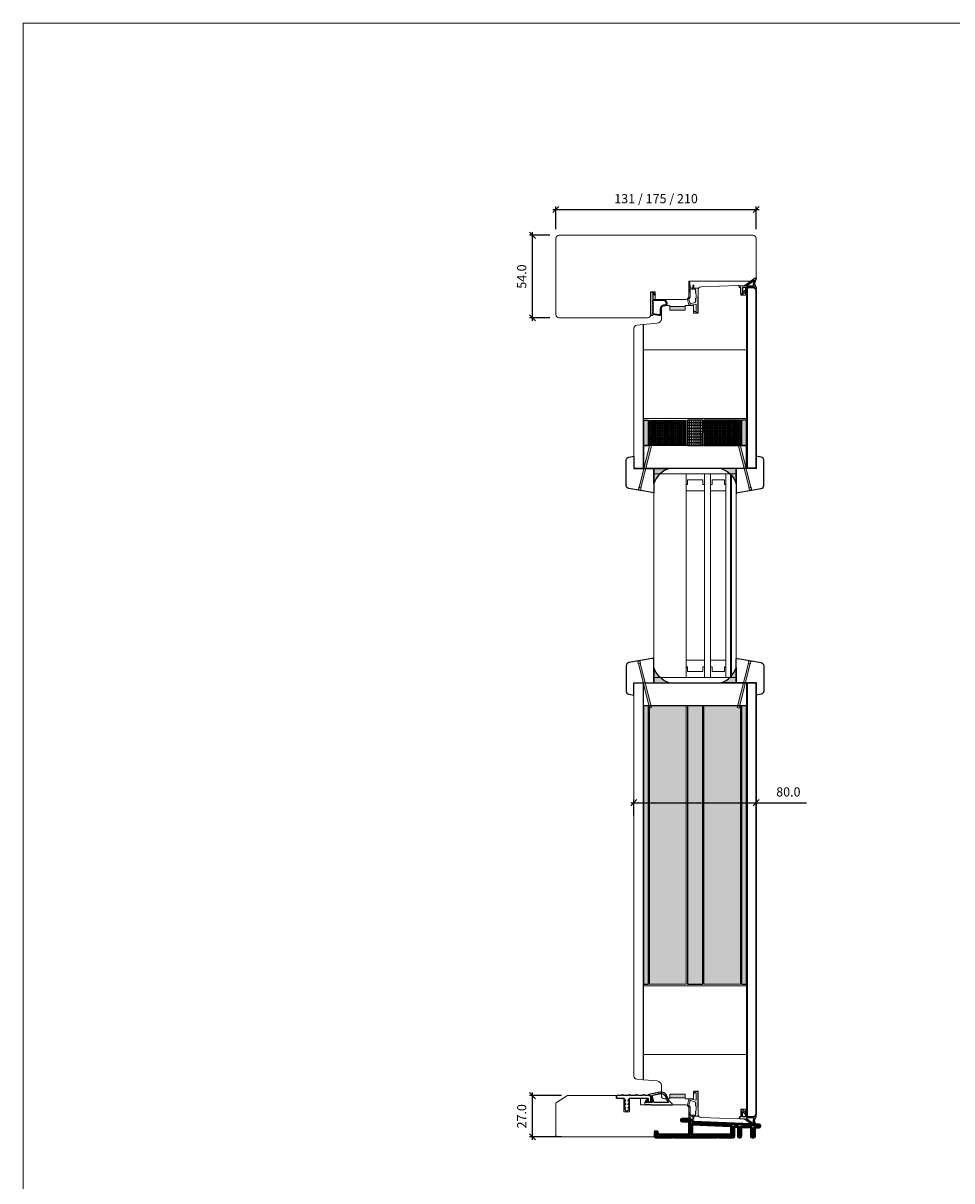
# Model space of a CAD drawing. Units: millimetres. Extents: x 0 to 13905, y 0 to 13974.
# Drawn here: x 771 to 1379, y 1038 to 1795 of the extents above; entities that cross this region are included whole.
import ezdxf

# ---------------------------------------------------------------- set-up
doc = ezdxf.new("R2010")
doc.units = ezdxf.units.MM
doc.linetypes.add('Yhtenäinen', pattern=[0])
for name, color, linetype in [('07097 Kynnyslista', 5, 'Continuous'), ('07097 Kynnyslista @ 1', 5, 'Continuous'), ('dicht', 5, 'Continuous'), ('Lasintukipuu 20x67.4', 7, 'Continuous'), ('Lastulevy 10mm', 7, 'Continuous'), ('Mitat', 7, 'Continuous'), ('Paloakryyli', 7, 'Continuous'), ('Tiivisteet', 4, 'Continuous')]:
    doc.layers.add(name, color=color, linetype=linetype)
for name, color, linetype, lineweight in [('17644 Kynnysalumiini @ 1', 7, 'Continuous', 13), ('40153 Ovilehden tiiviste', 4, 'Continuous', 13), ('40162_A kynnystiiviste', 4, 'Continuous', 13), ('alumiini', 7, 'Continuous', 13), ('DB-oven profiili', 7, 'Continuous', 13), ('Elementti', 7, 'Continuous', 13), ('HDF 3.2', 7, 'Continuous', 13), ('HDF 6', 7, 'Continuous', 13), ('Hunton Silencio 24mm', 7, 'Continuous', 13), ('IO131Y', 7, 'Continuous', 13), ('kIILA', 7, 'Continuous', 13), ('Kynnys', 7, 'Continuous', 13), ('LASIT', 7, 'Continuous', 13), ('Lasitusnaulat', 7, 'Continuous', 13), ('Mitta', 7, 'Continuous', 13), ('Naama', 7, 'Continuous', 13), ('Palotiiviste', 7, 'Continuous', 13)]:
    doc.layers.add(name, color=color, linetype=linetype, lineweight=lineweight)
doc.layers.add('Muotoviivat', color=7, linetype='Continuous', lineweight=35, true_color=0x000000)
doc.styles.get("Standard").update_dxf_attribs({"font": 'arial.ttf'})
doc.dimstyles.new('MK2', dxfattribs={"dimscale": 2, "dimtxt": 3, "dimasz": 2, "dimexe": 1, "dimexo": 3, "dimgap": 2, "dimtad": 1, "dimdec": 1, "dimzin": 0, "dimdsep": 46, "dimtxsty": 'Standard', "dimblk": 'OBLIQUE', "dimcen": 2, "dimdle": 1, "dimadec": 1, "dimazin": 0, "dimtfac": 1, "dimtdec": 1, "dimtofl": 0, "dimtmove": 0, "dimatfit": 3, "dimfxl": 0, "dimtolj": 1, "dimtzin": 0, "dimarcsym": 0})
pattern_1 = [(0, (-26786.9079, 63558.92606), (0, 0.75), []), (0, (-26786.9079, 63559.17606), (0, 0.75), [0.25, -0.25]), (0, (-26786.9079, 63559.42606), (0, 0.75), [0.25, -0.25])]
pattern_2 = [(0, (-26786.9079, 65216.931), (0, 0.75), []), (0, (-26786.9079, 65217.181), (0, 0.75), [0.25, -0.25]), (0, (-26786.9079, 65217.431), (0, 0.75), [0.25, -0.25])]

# ---------------------------------------------------------------- blocks, each defined once
blk = doc.blocks.new('Kynnysalu')
at = {"layer": 'Muotoviivat', "color": 1, "linetype": 'Yhtenäinen', "lineweight": 50, "ltscale": 1.5}
for points in [[(47.8, -10.55, -0.414214), (47.3, -11.05), (46.3, -11.05, -0.414214), (45.8, -10.55), (45.8, -5.16, 0.401491), (45.32, -4.66), (39.32, -4.4, 0.427052), (38.8, -4.9), (38.8, -10.55, -0.414214), (38.3, -11.05), (37.8, -11.05, -0.414214), (37.3, -10.55), (37.3, -4.79, 0.401491), (36.82, -4.29), (34.82, -4.2, 0.427052), (34.3, -4.7), (34.3, -10.55, -0.414214), (33.8, -11.05), (24.32, -11.05), (23.8, -10.75), (23.28, -11.05), (-4.68, -11.05), (-5.2, -10.75), (-5.72, -11.05), (-16.7, -11.05, -0.414214), (-17.2, -10.55), (-17.2, -8.55, -0.198912), (-17.05, -8.2), (-16.55, -7.7, -0.668179), (-15.7, -8.05), (-15.7, -9.05, 0.414214), (-15.2, -9.55), (4.8, -9.55, 0.414214), (5.3, -9.05), (5.3, -1.25, 0.414214), (4.8, -0.75), (0.5, -0.75, -0.414214), (0, -0.25), (0, 0.25, -0.414214), (0.5, 0.75), (4.84, 0.75, -0.267332), (6.57, -0.25, 0.255678), (8.21, -1.24), (50.82, -3.1, -0.401491), (51.3, -3.6), (51.3, -4.1, -0.427052), (50.78, -4.6), (48.32, -4.49, 0.427052), (47.8, -4.99), (47.8, -7.83), (47.5, -8.35), (47.8, -8.87)], [(6.6, -8.13), (6.8, -8.33), (6.8, -9.05, 0.414214), (7.3, -9.55), (32.3, -9.55, 0.414214), (32.8, -9.05), (32.8, -4.29, 0.401491), (32.32, -3.79), (7.32, -2.7, 0.427052), (6.8, -3.2), (6.8, -3.93), (6.6, -4.13), (6.8, -4.33), (6.8, -5.93), (6.6, -6.13), (6.8, -6.33), (6.8, -7.93)]]:
    blk.add_lwpolyline(points, format="xyb", close=True, dxfattribs=at)
blk = doc.blocks.new('40162_A kynnystiiviste')
at = {"layer": '40162_A kynnystiiviste', "linetype": 'Continuous', "lineweight": 25}
for points in [[(1.36, 1.66), (2, 2.61, 0.600861), (1.83, 2.93), (1.44, 2.93, 0.249328), (0.95, 2.66), (-0.05, 1.19, 0.737029), (1.15, -0.3, -0.190445), (4.09, -0.3, 0.094375), (4.46, -0.37), (17.73, -0.37, 0.668179), (17.95, 0.14), (17.03, 1.05, -0.125882), (14.63, 5.1, 0.392394), (9.96, 7.89), (2.57, 6.32, 0.900404), (2.63, 5.73), (3.45, 5.73, -0.339454), (3.83, 5.43), (4.82, 1.76, -0.493145), (4.33, 1.13), (1.58, 1.13, 0.201513), (1.43, 1.07, -1.464615), (1.2, 1.58, 0.236068)], [(6.55, 6.14, 0.298217), (6.71, 6.3, -0.654654), (7.25, 6.41, 0.298217), (7.45, 6.33), (8.65, 6.59, 0.298217), (8.8, 6.74, -0.654654), (9.34, 6.86, 0.298217), (9.55, 6.78), (10.17, 6.91, -0.392394), (13.67, 4.82, 0.030522), (14.11, 3.62, 0.304254), (14.3, 3.49, -0.639101), (14.53, 3, 0.304254), (14.51, 2.78, 0.033222), (15.25, 1.6, -0.61253), (15.01, 1.13), (6.25, 1.13, -0.339454), (5.96, 1.35), (4.86, 5.46, -0.429634), (5.09, 5.83)]]:
    blk.add_lwpolyline(points, format="xyb", close=True, dxfattribs=at)
blk = doc.blocks.new('07097 kynnyslista')
at = {"layer": '07097 Kynnyslista', "linetype": 'Continuous'}
blk.add_lwpolyline([(7.63, -2.5), (8.46, -1.05, -0.267949), (8.9, -0.8), (20.4, -0.8, -0.414214), (20.9, -1.3), (20.9, -2.7, 0.414214), (21.4, -3.2), (22, -3.2, 0.414214), (22.5, -2.7), (22.5, 0.3, 0.414214), (22, 0.8), (18.55, 0.8, -0.414214), (18.35, 1), (18.35, 1.1, 0.414214), (18.15, 1.3), (17.55, 1.3, 0.414214), (17.35, 1.1), (17.35, 1, -0.414214), (17.15, 0.8), (13.95, 0.8, -0.414214), (13.75, 1), (13.75, 1.1, 0.414214), (13.55, 1.3), (12.95, 1.3, 0.414214), (12.75, 1.1), (12.75, 1, -0.414214), (12.55, 0.8), (9.35, 0.8, -0.414214), (9.15, 1), (9.15, 1.1, 0.414214), (8.95, 1.3), (8.35, 1.3, 0.414214), (8.15, 1.1), (8.15, 1, -0.414214), (7.95, 0.8), (4.75, 0.8, -0.414214), (4.55, 1), (4.55, 1.1, 0.414214), (4.35, 1.3), (3.75, 1.3, 0.414214), (3.55, 1.1), (3.55, 1, -0.414214), (3.35, 0.8), (0.5, 0.8, 0.414214), (0, 0.3), (0, -0.3, 0.414214), (0.5, -0.8), (4.7, -0.8, -0.267949), (5.14, -1.05), (5.97, -2.5, -0.57735), (5.8, -2.8), (5.15, -2.8, 0.579539), (4.98, -3.1), (5.97, -4.8, -0.579539), (5.8, -5.1), (5.2, -5.1, 0.572165), (5.03, -5.4), (5.97, -7.1, -0.572165), (5.8, -7.4), (5.25, -7.4, 0.632218), (5.1, -7.73), (6.65, -9.63, 0.225327), (6.8, -9.7, 0.225327), (6.95, -9.63), (8.51, -7.72, 0.658416), (8.35, -7.4), (7.8, -7.4, -0.572165), (7.63, -7.1), (8.57, -5.4, 0.572165), (8.4, -5.1), (7.8, -5.1, -0.579539), (7.63, -4.8), (8.62, -3.1, 0.579539), (8.45, -2.8), (7.8, -2.8, -0.57735), (7.63, -2.5)], format="xyb", dxfattribs=at)
blk = doc.blocks.new('_Oblique')
at = {"color": 0, "linetype": 'ByBlock', "lineweight": -2}
blk.add_line((-0.5, -0.5), (0.5, 0.5), dxfattribs=at)
blk = doc.blocks.new('*D68')
at = {"layer": 'Defpoints', "color": 0, "transparency": 16777216}
for p in [(1104.58, 1656.39), (1121.9, 1656.39), (1121.9, 1602.39)]:
    blk.add_point(p, dxfattribs=at)
at = {"layer": 'Naama', "color": 0, "lineweight": -2, "transparency": 16777216}
for p, q in [((1115.9, 1656.39), (1102.58, 1656.39)), ((1104.58, 1600.39), (1104.58, 1658.39)), ((1115.9, 1602.39), (1102.58, 1602.39))]:
    blk.add_line(p, q, dxfattribs=at)
at = {"layer": 'Naama', "color": 0, "lineweight": -2, "transparency": 16777216, "xscale": 4, "yscale": 4, "zscale": 4}
for p, rotation in [((1104.58, 1656.39), 90), ((1104.58, 1602.39), 270)]:
    blk.add_blockref('_Oblique', p, dxfattribs=dict(at, rotation=rotation))
at = {"layer": 'Naama', "color": 0, "transparency": 16777216, "insert": (1097.52, 1629.39), "char_height": 6, "attachment_point": 5, "rotation": 90}
blk.add_mtext('\\A1;54.0', dxfattribs=at)
blk = doc.blocks.new('*D69')
at = {"layer": 'Defpoints', "color": 0, "transparency": 16777216}
for p in [(1250.9, 1673.25), (1119.9, 1654.39), (1250.9, 1654.39)]:
    blk.add_point(p, dxfattribs=at)
at = {"layer": 'Naama', "color": 0, "lineweight": -2, "transparency": 16777216}
for p, q in [((1119.9, 1660.39), (1119.9, 1675.25)), ((1250.9, 1660.39), (1250.9, 1675.25)), ((1117.9, 1673.25), (1252.9, 1673.25))]:
    blk.add_line(p, q, dxfattribs=at)
at = {"layer": 'Naama', "color": 0, "lineweight": -2, "transparency": 16777216, "xscale": 4, "yscale": 4, "zscale": 4, "rotation": 180}
blk.add_blockref('_Oblique', (1119.9, 1673.25), dxfattribs=at)
at = {"layer": 'Naama', "color": 0, "lineweight": -2, "transparency": 16777216, "xscale": 4, "yscale": 4, "zscale": 4}
blk.add_blockref('_Oblique', (1250.9, 1673.25), dxfattribs=at)
at = {"layer": 'Naama', "color": 0, "transparency": 16777216, "insert": (1185.4, 1680.35), "char_height": 6, "attachment_point": 5}
blk.add_mtext('\\A1;131 / 175 / 210', dxfattribs=at)
blk = doc.blocks.new('*D70')
at = {"layer": 'Defpoints', "color": 0, "transparency": 16777216}
for p in [(1104.58, 1093.4), (1129.6, 1093.4), (1129.6, 1066.4)]:
    blk.add_point(p, dxfattribs=at)
at = {"layer": 'Naama', "color": 0, "lineweight": -2, "transparency": 16777216}
for p, q in [((1123.6, 1093.4), (1102.58, 1093.4)), ((1104.58, 1064.4), (1104.58, 1095.4)), ((1123.6, 1066.4), (1102.58, 1066.4))]:
    blk.add_line(p, q, dxfattribs=at)
at = {"layer": 'Naama', "color": 0, "lineweight": -2, "transparency": 16777216, "xscale": 4, "yscale": 4, "zscale": 4}
for p, rotation in [((1104.58, 1093.4), 90), ((1104.58, 1066.4), 270)]:
    blk.add_blockref('_Oblique', p, dxfattribs=dict(at, rotation=rotation))
at = {"layer": 'Naama', "color": 0, "transparency": 16777216, "insert": (1097.52, 1079.9), "char_height": 6, "attachment_point": 5, "rotation": 90}
blk.add_mtext('\\A1;27.0', dxfattribs=at)
blk = doc.blocks.new('*D74')
at = {"layer": 'Defpoints', "color": 0, "transparency": 16777216}
for p in [(1250.89, 1285.1), (1170.89, 1270.77), (1250.89, 1270.77)]:
    blk.add_point(p, dxfattribs=at)
at = {"layer": 'Naama', "color": 0, "lineweight": -2, "transparency": 16777216}
for p, q in [((1168.89, 1285.1), (1250.89, 1285.1)), ((1170.89, 1276.77), (1170.89, 1287.1)), ((1250.89, 1276.77), (1250.89, 1287.1)), ((1250.89, 1285.1), (1283.72, 1285.1))]:
    blk.add_line(p, q, dxfattribs=at)
at = {"layer": 'Naama', "color": 0, "lineweight": -2, "transparency": 16777216, "xscale": 4, "yscale": 4, "zscale": 4, "rotation": 180}
blk.add_blockref('_Oblique', (1170.89, 1285.1), dxfattribs=at)
at = {"layer": 'Naama', "color": 0, "lineweight": -2, "transparency": 16777216, "xscale": 4, "yscale": 4, "zscale": 4}
blk.add_blockref('_Oblique', (1250.89, 1285.1), dxfattribs=at)
at = {"layer": 'Naama', "color": 0, "transparency": 16777216, "insert": (1271.94, 1292.16), "char_height": 6, "attachment_point": 5}
blk.add_mtext('\\A1;80.0', dxfattribs=at)

msp = doc.modelspace()

# ---------------------------------------------------------------- hatches: boundary and pattern name
at = {"layer": 'HDF 3.2', "true_color": 0xcd6928}
h = msp.add_hatch(color=32, dxfattribs=at)
h.dxf.hatch_style = 1
h.paths.add_polyline_path([(1180.392, 1535.271), (1177.192, 1535.271), (1177.192, 1518.897), (1180.392, 1518.897)])
h = msp.add_hatch(color=32, dxfattribs=at)
h.dxf.hatch_style = 1
h.paths.add_polyline_path([(1244.579, 1535.302), (1241.379, 1535.302), (1241.379, 1518.897), (1244.579, 1518.897)])
h = msp.add_hatch(color=32, dxfattribs=at)
h.dxf.hatch_style = 1
h.paths.add_polyline_path([(1180.392, 1348.501), (1177.193, 1348.501), (1177.192, 1166.276), (1180.392, 1166.276)])
h.paths.add_polyline_path([(1244.582, 1348.501), (1241.382, 1348.501), (1241.39, 1166.276), (1244.589, 1166.276)])
at = {"layer": 'Hunton Silencio 24mm', "true_color": 0x999b37}
h = msp.add_hatch(dxfattribs=at)
h.set_pattern_fill('INSUL', color=55, scale=2)
h.set_pattern_definition(pattern_1)
h.paths.add_polyline_path([(1205.142, 1518.897), (1205.142, 1535.271), (1181.142, 1535.271), (1181.142, 1518.897)])
h = msp.add_hatch(dxfattribs=at)
h.set_pattern_fill('INSUL', color=55, scale=2)
h.set_pattern_definition(pattern_1)
h.paths.add_polyline_path([(1240.632, 1518.897), (1240.632, 1535.302), (1216.632, 1535.302), (1216.632, 1518.897)])
h = msp.add_hatch(dxfattribs=at)
h.set_pattern_fill('INSUL', color=55, scale=2)
h.set_pattern_definition(pattern_2)
h.paths.add_polyline_path([(1205.142, 1348.504), (1181.142, 1348.504), (1181.142, 1166.276), (1205.142, 1166.276)])
h = msp.add_hatch(dxfattribs=at)
h.set_pattern_fill('INSUL', color=55, scale=2)
h.set_pattern_definition(pattern_2)
h.paths.add_polyline_path([(1240.634, 1348.504), (1216.634, 1348.504), (1216.642, 1166.276), (1240.642, 1166.276)])
at = {"layer": 'Lasitusnaulat', "transparency": 33554559}
h = msp.add_hatch(color=256, dxfattribs=at)
h.paths.add_polyline_path([(1174.212, 1491.463), (1175.667, 1491.1), (1175.304, 1489.645), (1173.848, 1490.008)])
h.paths.add_polyline_path([(1177.526, 1504.121), (1178.763, 1504.121), (1175.521, 1491.136), (1174.357, 1491.427)])
h.paths.add_polyline_path([(1181.623, 1520.534), (1182.788, 1520.243), (1178.763, 1504.121), (1177.526, 1504.121)])
h = msp.add_hatch(color=256, dxfattribs=at)
h.paths.add_polyline_path([(1247.561, 1491.463), (1246.106, 1491.1), (1246.469, 1489.645), (1247.924, 1490.008)])
h.paths.add_polyline_path([(1244.246, 1504.121), (1243.01, 1504.121), (1246.251, 1491.136), (1247.415, 1491.427)])
h.paths.add_polyline_path([(1240.149, 1520.534), (1238.985, 1520.243), (1243.01, 1504.121), (1244.246, 1504.121)])
h = msp.add_hatch(color=256, dxfattribs=at)
h.paths.add_polyline_path([(1173.761, 1376.103), (1175.216, 1376.466), (1174.853, 1377.921), (1173.398, 1377.558)])
h.paths.add_polyline_path([(1177.076, 1363.445), (1178.313, 1363.445), (1175.071, 1376.43), (1173.907, 1376.139)])
h.paths.add_polyline_path([(1181.173, 1347.032), (1182.337, 1347.323), (1178.313, 1363.445), (1177.076, 1363.445)])
h = msp.add_hatch(color=256, dxfattribs=at)
h.paths.add_polyline_path([(1247.111, 1376.103), (1245.655, 1376.466), (1246.019, 1377.921), (1247.474, 1377.558)])
h.paths.add_polyline_path([(1243.796, 1363.445), (1242.559, 1363.445), (1245.801, 1376.43), (1246.965, 1376.139)])
h.paths.add_polyline_path([(1239.699, 1347.032), (1238.535, 1347.323), (1242.559, 1363.445), (1243.796, 1363.445)])
at = {"layer": 'Lastulevy 10mm', "true_color": 0xf8991e}
h = msp.add_hatch(dxfattribs=at)
h.set_pattern_fill('INSUL', color=30, scale=5)
h.set_pattern_definition([(0, (-26786.908, 63558.926), (0, 1.875), []), (0, (-26786.908, 63559.551), (0, 1.875), [0.625, -0.625]), (0, (-26786.908, 63560.176), (0, 1.875), [0.625, -0.625])])
h.paths.add_polyline_path([(1215.882, 1535.302), (1205.892, 1535.302), (1205.892, 1518.897), (1215.881, 1518.897)])
h = msp.add_hatch(dxfattribs=at)
h.set_pattern_fill('INSUL', color=30, scale=5)
h.set_pattern_definition([(0, (-26786.908, 65216.931), (0, 1.875), []), (0, (-26786.908, 65217.556), (0, 1.875), [0.625, -0.625]), (0, (-26786.908, 65218.181), (0, 1.875), [0.625, -0.625])])
h.paths.add_polyline_path([(1215.884, 1348.504), (1205.892, 1348.504), (1205.892, 1166.276), (1215.892, 1166.276)])
at = {"layer": 'Paloakryyli', "transparency": 33554559}
h = msp.add_hatch(color=256, dxfattribs=at)
h.set_gradient()
h.paths.add_polyline_path([(1183.892, 1503.891), (1183.892, 1493.891, -0.229367), (1193.892, 1503.891)])
h = msp.add_hatch(color=256, dxfattribs=at)
h.set_gradient()
h.paths.add_polyline_path([(1227.892, 1503.891, -0.229367), (1237.892, 1493.891), (1237.892, 1503.891)])
h = msp.add_hatch(color=256, dxfattribs=at)
h.set_gradient()
h.paths.add_polyline_path([(1193.892, 1363.504, -0.229367), (1183.892, 1373.504), (1183.892, 1363.504)])
h = msp.add_hatch(color=256, dxfattribs=at)
h.set_gradient()
h.paths.add_polyline_path([(1237.892, 1363.504), (1237.892, 1373.504, -0.229367), (1227.892, 1363.504)])
at = {"layer": 'Palotiiviste'}
h = msp.add_hatch(color=256, dxfattribs=at)
h.dxf.hatch_style = 1
h.paths.add_polyline_path([(1194.361, 1609.894), (1194.361, 1607.394), (1204.361, 1607.394), (1204.361, 1609.894)])
h = msp.add_hatch(color=256, dxfattribs=at)
h.dxf.hatch_style = 1
h.paths.add_polyline_path([(1204.361, 1091.899), (1204.361, 1094.399), (1194.361, 1094.399), (1194.361, 1091.899)])

# ---------------------------------------------------------------- linework, layer by layer
at = {"linetype": 'Continuous', "ltscale": 3}
for points in [[(1170.892, 1503.891), (1183.892, 1503.891), (1183.892, 1487.891, -0.0612279), (1182.924, 1488.01), (1167.552, 1490.663, -0.3650095), (1165.892, 1492.634), (1165.892, 1509.332, -0.3639702), (1167.545, 1511.301), (1170.892, 1511.891)], [(1250.892, 1503.891), (1237.892, 1503.891), (1237.892, 1487.891, 0.0612279), (1238.861, 1488.01), (1254.232, 1490.663, 0.3650095), (1255.892, 1492.634), (1255.892, 1509.332, 0.3639702), (1254.24, 1511.301), (1250.892, 1511.891)], [(1170.892, 1363.504), (1183.892, 1363.504), (1183.892, 1379.504, 0.0612279), (1182.924, 1379.385), (1167.552, 1376.733, 0.3650095), (1165.892, 1374.762), (1165.892, 1358.064, 0.3639702), (1167.545, 1356.095), (1170.892, 1355.504)], [(1250.892, 1363.504), (1237.892, 1363.504), (1237.892, 1379.504, -0.0612279), (1238.861, 1379.385), (1254.232, 1376.733, -0.3650095), (1255.892, 1374.762), (1255.892, 1358.064, -0.3639702), (1254.24, 1356.095), (1250.892, 1355.504)]]:
    msp.add_lwpolyline(points, format="xyb", close=True, dxfattribs=at)
at = {"layer": '40153 Ovilehden tiiviste'}
for points in [[(1207.7, 1622.284, -0.0937488), (1208.93, 1621.794, 0.1925825), (1209.462, 1621.879), (1209.462, 1623.516, -1.0005428), (1210.162, 1623.516), (1210.162, 1621.966, 0.4142136), (1210.362, 1621.766), (1212.849, 1621.78, -0.7584415), (1212.938, 1621.382, 0.2556445), (1212.861, 1620.836), (1212.724, 1611.483, 0.054391), (1212.752, 1611.262), (1212.764, 1605.776, -0.5390078), (1212.521, 1605.546), (1210.535, 1606.429, 0.1627809), (1210.409, 1606.417), (1210.196, 1606.324, -0.6187117), (1210.059, 1606.439), (1210.159, 1606.863, -0.3888787), (1210.383, 1607.015), (1211.351, 1606.549, 0.5111756), (1211.576, 1606.782), (1211.579, 1611.179, 0.3639702), (1211.382, 1611.344), (1207.411, 1610.52, -0.3389985), (1206.928, 1610.89), (1205.889, 1614.376, -0.2209157), (1205.961, 1614.791), (1206.926, 1616.094), (1206.995, 1621.813, -0.1805572), (1207.117, 1622.14), (1206.969, 1625.369, -1.0022324), (1207.546, 1625.534)], [(1207.7, 1622.284, -0.0937488), (1208.93, 1621.794, 0.1925825), (1209.462, 1621.879), (1209.462, 1623.516, -1.0005428), (1210.162, 1623.516), (1210.162, 1621.966, 0.4142136), (1210.362, 1621.766), (1212.849, 1621.78, -0.7584415), (1212.938, 1621.382, 0.2556445), (1212.861, 1620.836), (1212.724, 1611.483, 0.054391), (1212.752, 1611.262), (1212.764, 1605.776, -0.5390078), (1212.521, 1605.546), (1210.535, 1606.429, 0.1627809), (1210.409, 1606.417), (1210.196, 1606.324, -0.6187117), (1210.059, 1606.439), (1210.159, 1606.863, -0.3888787), (1210.383, 1607.015), (1211.351, 1606.549, 0.5111756), (1211.576, 1606.782), (1211.579, 1611.179, 0.3639702), (1211.382, 1611.344), (1207.411, 1610.52, -0.3389985), (1206.928, 1610.89), (1205.889, 1614.376, -0.2209157), (1205.961, 1614.791), (1206.926, 1616.094), (1206.995, 1621.813, -0.1805572), (1207.117, 1622.14), (1206.969, 1625.369, -1.0022324), (1207.546, 1625.534)], [(1209.389, 1621.097), (1211.066, 1621.097, -0.6681786), (1211.208, 1620.756), (1211.19, 1620.738, 0.4142136), (1211.19, 1620.456), (1211.408, 1620.238, -0.4142136), (1211.408, 1619.956), (1211.19, 1619.738, 0.4142136), (1211.19, 1619.456), (1211.408, 1619.238, -0.4142136), (1211.408, 1618.956), (1211.19, 1618.738, 0.4142136), (1211.19, 1618.456), (1211.49, 1618.156, -0.1989124), (1211.549, 1618.014), (1211.549, 1615.18, -0.1989124), (1211.49, 1615.038), (1211.19, 1614.738, 0.4142136), (1211.19, 1614.456), (1211.408, 1614.238, -0.4142136), (1211.408, 1613.956), (1211.19, 1613.738, 0.4142136), (1211.19, 1613.456), (1211.408, 1613.238, -0.4142136), (1211.408, 1612.956), (1210.825, 1612.373, -0.1989123), (1210.755, 1612.344), (1208.007, 1611.52, 0.3473526), (1207.909, 1611.444, -1.6790205), (1207.659, 1611.668, 0.3907124), (1207.721, 1611.788), (1206.926, 1614.372, -0.2209157), (1206.998, 1614.787), (1207.653, 1615.965, 0.1527363), (1207.742, 1616.25), (1207.811, 1621.464, -0.0448205), (1208.272, 1621.24, 0.0647204)], [(1209.389, 1621.097), (1211.066, 1621.097, -0.6681786), (1211.208, 1620.756), (1211.19, 1620.738, 0.4142136), (1211.19, 1620.456), (1211.408, 1620.238, -0.4142136), (1211.408, 1619.956), (1211.19, 1619.738, 0.4142136), (1211.19, 1619.456), (1211.408, 1619.238, -0.4142136), (1211.408, 1618.956), (1211.19, 1618.738, 0.4142136), (1211.19, 1618.456), (1211.49, 1618.156, -0.1989124), (1211.549, 1618.014), (1211.549, 1615.18, -0.1989124), (1211.49, 1615.038), (1211.19, 1614.738, 0.4142136), (1211.19, 1614.456), (1211.408, 1614.238, -0.4142136), (1211.408, 1613.956), (1211.19, 1613.738, 0.4142136), (1211.19, 1613.456), (1211.408, 1613.238, -0.4142136), (1211.408, 1612.956), (1210.825, 1612.373, -0.1989123), (1210.755, 1612.344), (1208.007, 1611.52, 0.3473526), (1207.909, 1611.444, -1.6790205), (1207.659, 1611.668, 0.3907124), (1207.721, 1611.788), (1206.926, 1614.372, -0.2209157), (1206.998, 1614.787), (1207.653, 1615.965, 0.1527363), (1207.742, 1616.25), (1207.811, 1621.464, -0.0448205), (1208.272, 1621.24, 0.0647204)], [(1207.7, 1079.51, 0.0937488), (1208.93, 1080, -0.1925825), (1209.462, 1079.915), (1209.462, 1078.278, 1.0005428), (1210.162, 1078.278), (1210.162, 1079.828, -0.4142136), (1210.362, 1080.028), (1212.849, 1080.013, 0.7584415), (1212.938, 1080.411, -0.2556445), (1212.861, 1080.958), (1212.724, 1090.311, -0.054391), (1212.752, 1090.532), (1212.764, 1096.018, 0.5390078), (1212.521, 1096.247), (1210.535, 1095.365, -0.1627809), (1210.409, 1095.376), (1210.196, 1095.47, 0.6187117), (1210.059, 1095.355), (1210.159, 1094.931, 0.3888787), (1210.383, 1094.779), (1211.351, 1095.245, -0.5111756), (1211.576, 1095.012), (1211.579, 1090.615, -0.3639702), (1211.382, 1090.45), (1207.411, 1091.273, 0.3389985), (1206.928, 1090.904), (1205.889, 1087.418, 0.2209157), (1205.961, 1087.003), (1206.926, 1085.7), (1206.995, 1079.981, 0.1805572), (1207.117, 1079.654), (1206.969, 1076.425, 1.0022324), (1207.546, 1076.26)], [(1207.7, 1079.51, 0.0937488), (1208.93, 1080, -0.1925825), (1209.462, 1079.915), (1209.462, 1078.278, 1.0005428), (1210.162, 1078.278), (1210.162, 1079.828, -0.4142136), (1210.362, 1080.028), (1212.849, 1080.013, 0.7584415), (1212.938, 1080.411, -0.2556445), (1212.861, 1080.958), (1212.724, 1090.311, -0.054391), (1212.752, 1090.532), (1212.764, 1096.018, 0.5390078), (1212.521, 1096.247), (1210.535, 1095.365, -0.1627809), (1210.409, 1095.376), (1210.196, 1095.47, 0.6187117), (1210.059, 1095.355), (1210.159, 1094.931, 0.3888787), (1210.383, 1094.779), (1211.351, 1095.245, -0.5111756), (1211.576, 1095.012), (1211.579, 1090.615, -0.3639702), (1211.382, 1090.45), (1207.411, 1091.273, 0.3389985), (1206.928, 1090.904), (1205.889, 1087.418, 0.2209157), (1205.961, 1087.003), (1206.926, 1085.7), (1206.995, 1079.981, 0.1805572), (1207.117, 1079.654), (1206.969, 1076.425, 1.0022324), (1207.546, 1076.26)], [(1209.389, 1080.697), (1211.066, 1080.697, 0.6681786), (1211.208, 1081.038), (1211.19, 1081.055, -0.4142136), (1211.19, 1081.338), (1211.408, 1081.555, 0.4142136), (1211.408, 1081.838), (1211.19, 1082.055, -0.4142136), (1211.19, 1082.338), (1211.408, 1082.555, 0.4142136), (1211.408, 1082.838), (1211.19, 1083.055, -0.4142136), (1211.19, 1083.338), (1211.49, 1083.638, 0.1989124), (1211.549, 1083.78), (1211.549, 1086.614, 0.1989124), (1211.49, 1086.755), (1211.19, 1087.055, -0.4142136), (1211.19, 1087.338), (1211.408, 1087.555, 0.4142136), (1211.408, 1087.838), (1211.19, 1088.055, -0.4142136), (1211.19, 1088.338), (1211.408, 1088.555, 0.4142136), (1211.408, 1088.838), (1210.825, 1089.42, 0.1989123), (1210.755, 1089.45), (1208.007, 1090.273, -0.3473526), (1207.909, 1090.35, 1.6790205), (1207.659, 1090.126, -0.3907124), (1207.721, 1090.006), (1206.926, 1087.422, 0.2209157), (1206.998, 1087.007), (1207.653, 1085.829, -0.1527363), (1207.742, 1085.544), (1207.811, 1080.33, 0.0448205), (1208.272, 1080.554, -0.0647204)], [(1209.389, 1080.697), (1211.066, 1080.697, 0.6681786), (1211.208, 1081.038), (1211.19, 1081.055, -0.4142136), (1211.19, 1081.338), (1211.408, 1081.555, 0.4142136), (1211.408, 1081.838), (1211.19, 1082.055, -0.4142136), (1211.19, 1082.338), (1211.408, 1082.555, 0.4142136), (1211.408, 1082.838), (1211.19, 1083.055, -0.4142136), (1211.19, 1083.338), (1211.49, 1083.638, 0.1989124), (1211.549, 1083.78), (1211.549, 1086.614, 0.1989124), (1211.49, 1086.755), (1211.19, 1087.055, -0.4142136), (1211.19, 1087.338), (1211.408, 1087.555, 0.4142136), (1211.408, 1087.838), (1211.19, 1088.055, -0.4142136), (1211.19, 1088.338), (1211.408, 1088.555, 0.4142136), (1211.408, 1088.838), (1210.825, 1089.42, 0.1989123), (1210.755, 1089.45), (1208.007, 1090.273, -0.3473526), (1207.909, 1090.35, 1.6790205), (1207.659, 1090.126, -0.3907124), (1207.721, 1090.006), (1206.926, 1087.422, 0.2209157), (1206.998, 1087.007), (1207.653, 1085.829, -0.1527363), (1207.742, 1085.544), (1207.811, 1080.33, 0.0448205), (1208.272, 1080.554, -0.0647204)]]:
    msp.add_lwpolyline(points, format="xyb", close=True, dxfattribs=at)
at = {"layer": 'alumiini'}
for points in [[(1244.893, 1503.897), (1244.593, 1503.897), (1244.593, 1622.197), (1244.893, 1622.197), (1244.893, 1503.897)], [(1244.893, 1079.597), (1244.593, 1079.597), (1244.593, 1363.504), (1244.893, 1363.504), (1244.893, 1079.597)]]:
    msp.add_lwpolyline(points, dxfattribs=at)
for points in [[(1177.192, 1503.897), (1177.192, 1597.994), (1176.892, 1597.968), (1176.892, 1503.897)], [(1176.892, 1363.504), (1176.892, 1103.826), (1177.192, 1103.8), (1177.192, 1363.504)]]:
    msp.add_lwpolyline(points, close=True, dxfattribs=at)
at = {"layer": 'DB-oven profiili'}
for points in [[(1240.888, 1622.229), (1239.888, 1622.229), (1239.888, 1622.508, 0.4244748), (1238.853, 1623.507), (1214.841, 1622.669, 0.4039696), (1212.911, 1620.671), (1212.901, 1605.394), (1209.901, 1605.394), (1209.901, 1610.394), (1204.861, 1610.394, 0.4142136), (1204.361, 1609.894), (1204.361, 1607.394), (1194.361, 1607.394), (1194.361, 1609.894, 0.4142136), (1193.861, 1610.394), (1190.881, 1610.394, 0.4142136), (1188.881, 1608.394), (1188.891, 1601.771, -0.3893327), (1186.153, 1598.778), (1177.192, 1597.994), (1177.192, 1581.517), (1244.593, 1581.517), (1244.593, 1622.197), (1243.886, 1622.197), (1243.886, 1617.197), (1240.888, 1617.197)], [(1240.888, 1079.565), (1239.888, 1079.565), (1239.888, 1079.286, -0.4244748), (1238.853, 1078.286), (1214.841, 1079.125, -0.4039696), (1212.911, 1081.123), (1212.901, 1096.399), (1209.901, 1096.399), (1209.901, 1091.399), (1204.861, 1091.399, -0.4142136), (1204.361, 1091.899), (1204.361, 1094.399), (1194.361, 1094.399), (1194.361, 1091.899, -0.4142136), (1193.861, 1091.399), (1190.881, 1091.399, -0.4142136), (1188.881, 1093.399), (1188.891, 1100.022, 0.3893327), (1186.153, 1103.016), (1177.192, 1103.8), (1177.192, 1120.276), (1244.593, 1120.276), (1244.593, 1079.597), (1243.886, 1079.597), (1243.886, 1084.597), (1240.888, 1084.597)]]:
    msp.add_lwpolyline(points, format="xyb", close=True, dxfattribs=at)
for points in [[(1177.192, 1536.517), (1177.192, 1581.517), (1244.592, 1581.517), (1244.592, 1536.517)], [(1177.192, 1165.276), (1177.192, 1120.276), (1244.592, 1120.276), (1244.592, 1165.276)]]:
    msp.add_lwpolyline(points, close=True, dxfattribs=at)
at = {"layer": 'dicht'}
for points in [[(1243.834, 1620.224), (1244.291, 1619.817), (1242.548, 1618.059, -0.199287), (1241.84, 1617.766), (1241.388, 1617.766, -0.4142136), (1240.888, 1618.266), (1240.888, 1622.268), (1240.177, 1622.268, -0.4142136), (1239.977, 1622.468), (1239.977, 1623.172, -0.3967029), (1240.165, 1623.371), (1243.101, 1623.548, 0.0749288), (1243.684, 1623.672), (1250.123, 1628.567, -0.6382645), (1250.832, 1628.002), (1249.829, 1625.066, 0.263915), (1249.922, 1624.083), (1250.755, 1622.663, -0.201482), (1250.917, 1621.886), (1250.824, 1621.413, -0.4912066), (1250.51, 1621.375), (1249.98, 1621.913, 0.2329144), (1249.146, 1622.203), (1241.888, 1622.315), (1241.888, 1619.015, 0.6697355), (1242.23, 1618.874), (1243.559, 1620.215, -0.3986418)], [(1248.986, 1624.258, 0.0920934), (1249.246, 1623.655), (1249.538, 1623.157, -0.587462), (1249.449, 1623.006), (1244.572, 1623.119, -0.7084587), (1244.514, 1623.299), (1249.468, 1627.059, -0.7425462), (1249.623, 1626.947), (1249.082, 1625.355, 0.0720433), (1248.952, 1624.855, -0.9198662)], [(1243.834, 1081.57), (1244.291, 1081.976), (1242.548, 1083.734, 0.199287), (1241.84, 1084.028), (1241.388, 1084.028, 0.4142136), (1240.888, 1083.528), (1240.888, 1079.525), (1240.177, 1079.525, 0.4142136), (1239.977, 1079.325), (1239.977, 1078.622, 0.3967029), (1240.165, 1078.422), (1243.101, 1078.246, -0.0749288), (1243.684, 1078.122), (1250.123, 1073.227, 0.6382645), (1250.832, 1073.792), (1249.829, 1076.728, -0.263915), (1249.922, 1077.711), (1250.755, 1079.131, 0.201482), (1250.917, 1079.907), (1250.824, 1080.38, 0.4912066), (1250.51, 1080.419), (1249.98, 1079.881, -0.2329144), (1249.146, 1079.59), (1241.888, 1079.478), (1241.888, 1082.779, -0.6697355), (1242.23, 1082.919), (1243.559, 1081.578, 0.3986418)], [(1248.986, 1077.535, -0.0920934), (1249.246, 1078.139), (1249.538, 1078.637, 0.587462), (1249.449, 1078.787), (1244.572, 1078.674, 0.7084587), (1244.514, 1078.495), (1249.468, 1074.734, 0.7425462), (1249.623, 1074.846), (1249.082, 1076.439, -0.0720433), (1248.952, 1076.938, 0.9198662)]]:
    msp.add_lwpolyline(points, format="xyb", close=True, dxfattribs=at)
at = {"layer": 'Elementti'}
for points in [[(1183.963, 1500.396), (1183.963, 1367.003), (1205.063, 1367.003), (1205.063, 1500.396)], [(1217.063, 1500.396), (1217.063, 1367.003), (1221.063, 1367.003), (1221.063, 1500.396)], [(1221.063, 1500.391), (1221.063, 1493.391), (1222.063, 1493.391), (1222.063, 1496.391), (1230.063, 1496.391), (1230.063, 1493.391), (1231.063, 1493.391), (1231.063, 1500.391), (1221.063, 1500.391)], [(1234.823, 1500.396), (1237.823, 1500.396), (1237.823, 1367), (1234.823, 1367)], [(1205.063, 1367.003), (1205.063, 1374.003), (1206.063, 1374.003), (1206.063, 1371.003), (1216.063, 1371.003), (1216.063, 1374.003), (1217.063, 1374.003), (1217.063, 1367.003), (1205.063, 1367.003)], [(1221.063, 1367.003), (1221.063, 1374.003), (1222.063, 1374.003), (1222.063, 1371.003), (1230.063, 1371.003), (1230.063, 1374.003), (1231.063, 1374.003), (1231.063, 1367.003), (1221.063, 1367.003)]]:
    msp.add_lwpolyline(points, close=True, dxfattribs=at)
at = {"layer": 'HDF 3.2', "color": 7, "lineweight": 30}
msp.add_lwpolyline([(1244.893, 1503.897), (1244.893, 1622.197), (1248.901, 1622.197, -0.4142291), (1250.902, 1620.197), (1250.9, 1503.897), (1244.893, 1503.897)], format="xyb", dxfattribs=at)
at = {"layer": 'HDF 3.2'}
for points in [[(1205.142, 1518.897), (1205.142, 1535.271), (1181.142, 1535.271), (1181.142, 1518.897)], [(1205.063, 1500.391), (1205.063, 1493.391), (1206.063, 1493.391), (1206.063, 1496.391), (1216.063, 1496.391), (1216.063, 1493.391), (1217.063, 1493.391), (1217.063, 1500.391), (1205.063, 1500.391)], [(1177.192, 1348.504), (1177.192, 1166.276), (1180.392, 1166.276), (1180.392, 1348.504)], [(1241.382, 1348.504), (1241.39, 1166.276), (1244.59, 1166.276), (1244.582, 1348.504)]]:
    msp.add_lwpolyline(points, close=True, dxfattribs=at)
at = {"layer": 'HDF 6'}
msp.add_line((1170.892, 1363.504), (1176.892, 1363.504), dxfattribs=at)
msp.add_lwpolyline([(1176.892, 1503.897), (1176.892, 1597.968), (1172.718, 1597.603, 0.3888787), (1170.892, 1595.61), (1170.892, 1503.897)], format="xyb", close=True, dxfattribs=at)
msp.add_lwpolyline([(1170.892, 1363.504), (1170.892, 1106.184, 0.3888787), (1172.718, 1104.191), (1176.892, 1103.826), (1176.892, 1363.504)], format="xyb", dxfattribs=at)
at = {"layer": 'HDF 6', "color": 7, "lineweight": 30}
msp.add_lwpolyline([(1244.893, 1363.504), (1250.897, 1363.504), (1250.887, 1081.597, -0.4142136), (1248.887, 1079.597), (1244.893, 1079.597), (1244.893, 1363.504)], format="xyb", dxfattribs=at)
at = {"layer": 'Hunton Silencio 24mm'}
for points in [[(1181.142, 1348.504), (1181.142, 1166.276), (1205.142, 1166.276), (1205.142, 1348.504)], [(1216.634, 1348.504), (1216.642, 1166.276), (1240.642, 1166.276), (1240.634, 1348.504)]]:
    msp.add_lwpolyline(points, close=True, dxfattribs=at)
at = {"layer": 'IO131Y'}
msp.add_lwpolyline([(1204.901, 1614.394), (1184.901, 1614.394), (1184.901, 1619.394), (1181.901, 1619.394), (1181.901, 1604.394, -0.4142136), (1179.901, 1602.394), (1121.901, 1602.394, -0.4142136), (1119.901, 1604.394), (1119.901, 1654.394, -0.4142136), (1121.901, 1656.394), (1248.901, 1656.394, -0.4142136), (1250.901, 1654.394), (1250.901, 1628.394, -0.4142136), (1248.901, 1626.394), (1206.901, 1626.394), (1206.901, 1616.394, -0.4142136)], format="xyb", close=True, dxfattribs=at)
at = {"layer": 'kIILA'}
for points in [[(1183.892, 1500.391), (1237.752, 1500.391), (1237.752, 1503.891), (1183.892, 1503.891)], [(1183.963, 1367.003), (1237.823, 1367), (1237.823, 1363.5), (1183.963, 1363.503)]]:
    msp.add_lwpolyline(points, close=True, dxfattribs=at)
at = {"layer": 'Kynnys', "color": 32, "linetype": 'Continuous', "true_color": 0xcd6928}
msp.add_lwpolyline([(1120.901, 1066.399), (1183.367, 1066.399, 0.4142136), (1184.367, 1067.399), (1184.367, 1070.395), (1186.415, 1070.395), (1186.415, 1068.868, 0.4142136), (1187.415, 1067.868), (1205.913, 1067.868, 0.4142136), (1206.913, 1068.868), (1206.913, 1075.384, 0.4142136), (1205.913, 1076.384), (1201.961, 1076.384), (1201.961, 1078.343), (1205.913, 1078.343, 0.4142136), (1206.913, 1079.343), (1206.913, 1085.399, 0.4142136), (1204.913, 1087.399), (1175.314, 1087.399), (1175.313, 1091.799), (1168.013, 1091.799), (1168.013, 1082.799), (1164.413, 1082.799), (1164.413, 1091.799), (1159.313, 1091.799), (1159.313, 1093.399), (1127.401, 1093.399), (1120.371, 1089.007, 0.2586176), (1119.901, 1088.159), (1119.901, 1067.399, 0.4142136)], format="xyb", close=True, dxfattribs=at)
at = {"layer": 'Lasintukipuu 20x67.4'}
for points in [[(1244.593, 1503.897), (1244.593, 1518.897), (1177.193, 1518.897), (1177.193, 1503.897)], [(1244.593, 1363.501), (1244.593, 1348.501), (1177.193, 1348.501), (1177.193, 1363.501)], [(1180.393, 1348.504), (1177.193, 1348.504), (1177.192, 1166.276), (1180.392, 1166.276), (1180.393, 1348.504)], [(1244.582, 1348.504), (1241.382, 1348.504), (1241.39, 1166.276), (1244.59, 1166.276), (1244.582, 1348.504)]]:
    msp.add_lwpolyline(points, close=True, dxfattribs=at)
at = {"layer": 'LASIT'}
for points in [[(1216.063, 1496.391), (1216.063, 1493.391), (1217.063, 1493.391), (1217.063, 1489.091), (1205.063, 1489.091), (1205.063, 1493.391), (1206.063, 1493.391), (1206.063, 1496.391)], [(1230.063, 1496.391), (1230.063, 1493.391), (1231.063, 1493.391), (1231.063, 1489.091), (1221.063, 1489.091), (1221.063, 1493.391), (1222.063, 1493.391), (1222.063, 1496.391)], [(1216.063, 1371.003), (1216.063, 1374.003), (1217.063, 1374.003), (1217.063, 1378.303), (1205.063, 1378.303), (1205.063, 1374.003), (1206.063, 1374.003), (1206.063, 1371.003)], [(1230.063, 1371.003), (1230.063, 1374.003), (1231.063, 1374.003), (1231.063, 1378.303), (1221.063, 1378.303), (1221.063, 1374.003), (1222.063, 1374.003), (1222.063, 1371.003)]]:
    msp.add_lwpolyline(points, close=True, dxfattribs=at)
at = {"layer": 'Lasitusnaulat'}
for points in [[(1174.357, 1491.427), (1175.521, 1491.136), (1182.788, 1520.243), (1181.623, 1520.534)], [(1247.415, 1491.427), (1246.251, 1491.136), (1238.985, 1520.243), (1240.149, 1520.534)], [(1173.848, 1490.008), (1175.304, 1489.645), (1175.667, 1491.1), (1174.212, 1491.463)], [(1247.924, 1490.008), (1246.469, 1489.645), (1246.106, 1491.1), (1247.561, 1491.463)], [(1173.398, 1377.558), (1174.853, 1377.921), (1175.216, 1376.466), (1173.761, 1376.103)], [(1173.907, 1376.139), (1175.071, 1376.43), (1182.337, 1347.323), (1181.173, 1347.032)], [(1246.965, 1376.139), (1245.801, 1376.43), (1238.535, 1347.323), (1239.699, 1347.032)], [(1247.474, 1377.558), (1246.019, 1377.921), (1245.655, 1376.466), (1247.111, 1376.103)]]:
    msp.add_lwpolyline(points, close=True, dxfattribs=at)
at = {"layer": 'Lastulevy 10mm'}
msp.add_lwpolyline([(1205.892, 1348.504), (1205.892, 1166.276), (1215.892, 1166.276), (1215.884, 1348.504)], close=True, dxfattribs=at)
at = {"layer": 'Mitat'}
for points in [[(1180.392, 1535.271), (1177.192, 1535.271), (1177.192, 1518.897), (1180.392, 1518.897), (1180.392, 1535.271)], [(1215.882, 1535.302), (1205.892, 1535.302), (1205.892, 1518.897), (1215.881, 1518.897), (1215.882, 1535.302)], [(1240.632, 1518.897), (1240.632, 1535.302), (1216.632, 1535.302), (1216.632, 1518.897)], [(1244.579, 1535.302), (1241.379, 1535.302), (1241.379, 1518.897), (1244.579, 1518.897), (1244.579, 1535.302)], [(1180.393, 1348.504), (1177.193, 1348.504), (1177.192, 1166.276), (1180.392, 1166.276), (1180.393, 1348.504)], [(1215.884, 1348.504), (1205.892, 1348.504), (1205.892, 1166.276), (1215.892, 1166.276), (1215.884, 1348.504)], [(1244.582, 1348.504), (1241.382, 1348.504), (1241.389, 1166.276), (1244.589, 1166.276), (1244.582, 1348.504)]]:
    msp.add_lwpolyline(points, close=True, dxfattribs=at)
at = {"layer": 'Mitta'}
for points in [[(771.414, 1795.193), (2416.78, 1795.193), (2416.78, 920.376), (771.414, 920.376)], [(1205.063, 1500.396), (1183.963, 1500.396), (1183.963, 1367.003), (1205.063, 1367.003), (1205.063, 1500.396)], [(1221.063, 1500.396), (1217.063, 1500.396), (1217.063, 1493.396), (1217.063, 1489.096), (1217.063, 1367.003), (1221.063, 1367.003), (1221.063, 1500.396)], [(1221.063, 1500.391), (1221.063, 1493.391), (1222.063, 1493.391), (1222.063, 1496.391), (1230.063, 1496.391), (1230.063, 1493.391), (1231.063, 1493.391), (1231.063, 1500.391), (1221.063, 1500.391)], [(1234.063, 1500.396), (1231.063, 1500.396), (1231.063, 1493.396), (1231.063, 1367.003), (1234.063, 1367.003), (1234.063, 1500.396)], [(1234.063, 1500.396), (1234.443, 1500.396), (1234.443, 1367), (1234.063, 1367)], [(1234.443, 1500.396), (1234.823, 1500.396), (1234.823, 1367), (1234.443, 1367)], [(1222.063, 1493.391), (1221.063, 1493.391), (1221.063, 1489.091), (1231.063, 1489.091), (1231.063, 1493.391), (1230.063, 1493.391), (1230.063, 1496.391), (1222.063, 1496.391), (1222.063, 1493.391)], [(1222.063, 1374.003), (1222.063, 1371.003), (1230.063, 1371.003), (1230.063, 1374.003), (1231.063, 1374.003), (1231.063, 1378.303), (1221.063, 1378.303), (1221.063, 1374.003), (1222.063, 1374.003)], [(1231.063, 1367.003), (1231.063, 1374.003), (1230.063, 1374.003), (1230.063, 1371.003), (1222.063, 1371.003), (1222.063, 1374.003), (1221.063, 1374.003), (1221.063, 1367.003), (1231.063, 1367.003)]]:
    msp.add_lwpolyline(points, close=True, dxfattribs=at)
at = {"layer": 'Naama'}
for points in [[(1180.392, 1348.504), (1177.192, 1348.504), (1177.192, 1166.276), (1180.392, 1166.276), (1180.392, 1348.504)], [(1180.392, 1348.504), (1177.192, 1348.504), (1177.192, 1166.276), (1180.392, 1166.276), (1180.392, 1348.504)], [(1205.142, 1348.504), (1181.142, 1348.504), (1181.142, 1166.276), (1205.142, 1166.276), (1205.142, 1348.504)], [(1215.884, 1348.504), (1205.892, 1348.504), (1205.892, 1166.276), (1215.892, 1166.276), (1215.884, 1348.504)], [(1240.634, 1348.504), (1216.634, 1348.504), (1216.642, 1166.276), (1240.642, 1166.276), (1240.634, 1348.504)], [(1244.582, 1348.504), (1241.382, 1348.504), (1241.389, 1166.276), (1244.589, 1166.276), (1244.582, 1348.504)], [(1244.582, 1348.504), (1241.382, 1348.504), (1241.39, 1166.276), (1244.59, 1166.276), (1244.582, 1348.504)]]:
    msp.add_lwpolyline(points, close=True, dxfattribs=at)
at = {"layer": 'Paloakryyli'}
for points in [[(1183.892, 1503.891), (1193.892, 1503.891, 0.229367), (1183.892, 1493.891)], [(1237.892, 1503.891), (1227.892, 1503.891, -0.229367), (1237.892, 1493.891)], [(1183.892, 1363.504), (1193.892, 1363.504, -0.229367), (1183.892, 1373.504)], [(1237.892, 1363.504), (1227.892, 1363.504, 0.229367), (1237.892, 1373.504)]]:
    msp.add_lwpolyline(points, format="xyb", close=True, dxfattribs=at)
at = {"layer": 'Palotiiviste'}
for points in [[(1194.361, 1607.394), (1194.361, 1609.894), (1204.361, 1609.894), (1204.361, 1607.394)], [(1194.361, 1094.399), (1194.361, 1091.899), (1204.361, 1091.899), (1204.361, 1094.399)]]:
    msp.add_lwpolyline(points, close=True, dxfattribs=at)
at = {"layer": 'Tiivisteet'}
for points in [[(1183.201, 1614.435), (1189.717, 1614.435, -0.4285315), (1192.359, 1612.421), (1192.49, 1611.664, -0.4657045), (1191.308, 1610.258), (1190.659, 1610.258, 0.4142136), (1188.659, 1608.258), (1188.659, 1605.077, -0.4680287), (1187.244, 1603.897), (1183.201, 1604.633), (1183.201, 1604.315, -0.4142136), (1182.701, 1603.815), (1181.901, 1603.815), (1181.901, 1619.366), (1183.201, 1619.077), (1184.203, 1618.059, -1), (1184.513, 1617.929, -1), (1184.203, 1617.191), (1183.201, 1618.659)], [(1191.362, 1613.292, -0.1493838), (1191.865, 1612.23), (1191.937, 1611.822, -0.4657045), (1190.951, 1610.65), (1190.659, 1610.65, 0.4142136), (1188.159, 1608.15), (1188.159, 1605.33, -0.4673465), (1186.982, 1604.345), (1186.654, 1604.404, -0.8843567), (1186.092, 1604.516), (1183.201, 1605.036), (1183.201, 1606.092), (1183.401, 1606.092, 1), (1183.401, 1606.592), (1183.201, 1606.592), (1183.201, 1607.092), (1183.401, 1607.092, 1), (1183.401, 1607.592), (1183.201, 1607.592), (1183.201, 1608.092), (1183.401, 1608.092, 1), (1183.401, 1608.592), (1183.201, 1608.592), (1183.201, 1609.092), (1183.401, 1609.092, 1), (1183.401, 1609.592), (1183.201, 1609.592), (1183.201, 1610.092), (1183.401, 1610.092, 1), (1183.401, 1610.592), (1183.201, 1610.592), (1183.201, 1611.092), (1183.401, 1611.092, 1), (1183.401, 1611.592), (1183.201, 1611.592), (1183.201, 1612.092), (1183.401, 1612.092, 1), (1183.401, 1612.592), (1183.201, 1612.592), (1183.201, 1613.996), (1189.725, 1613.996, -0.146923), (1190.927, 1613.664, -0.8809757)]]:
    msp.add_lwpolyline(points, format="xyb", close=True, dxfattribs=at)

# ---------------------------------------------------------------- block references
at = {"layer": '07097 Kynnyslista @ 1'}
msp.add_blockref('07097 kynnyslista', (1159.413, 1092.599), dxfattribs=at)
at = {"layer": '17644 Kynnysalumiini @ 1'}
msp.add_blockref('Kynnysalu', (1201.961, 1077.364), dxfattribs=at)
at = {"layer": 'Tiivisteet'}
msp.add_blockref('40162_A kynnystiiviste', (1178.014, 1087.811), dxfattribs=at)

# ---------------------------------------------------------------- dimensions: what is measured, and where the dimension line sits
at = {"layer": 'Naama'}
dim = msp.add_linear_dim(base=(1250.901, 1673.245), p1=(1119.901, 1654.394), p2=(1250.901, 1654.394), text='131 / 175 / 210', dimstyle='MK2', dxfattribs=at)
dim.commit()
dim.dimension.update_dxf_attribs({"geometry": '*D69', "text_midpoint": (1185.401, 1680.349)})
for base, p1, p2, picture, middle in [((1104.579, 1656.394), (1121.901, 1602.394), (1121.901, 1656.394), '*D68', (1097.516, 1629.394)), ((1104.579, 1093.399), (1129.604, 1066.399), (1129.604, 1093.399), '*D70', (1097.516, 1079.899))]:
    dim = msp.add_linear_dim(base=base, p1=p1, p2=p2, angle=90, dimstyle='MK2', dxfattribs=at)
    dim.commit()
    dim.dimension.update_dxf_attribs({"geometry": picture, "text_midpoint": middle})
dim = msp.add_linear_dim(base=(1250.894, 1285.097), p1=(1170.892, 1270.769), p2=(1250.894, 1270.769), dimstyle='MK2', dxfattribs=at)
dim.commit()
dim.dimension.update_dxf_attribs({"geometry": '*D74', "text_midpoint": (1271.936, 1285.097), "dimtype": 160})

doc.saveas('drawing.dxf')
